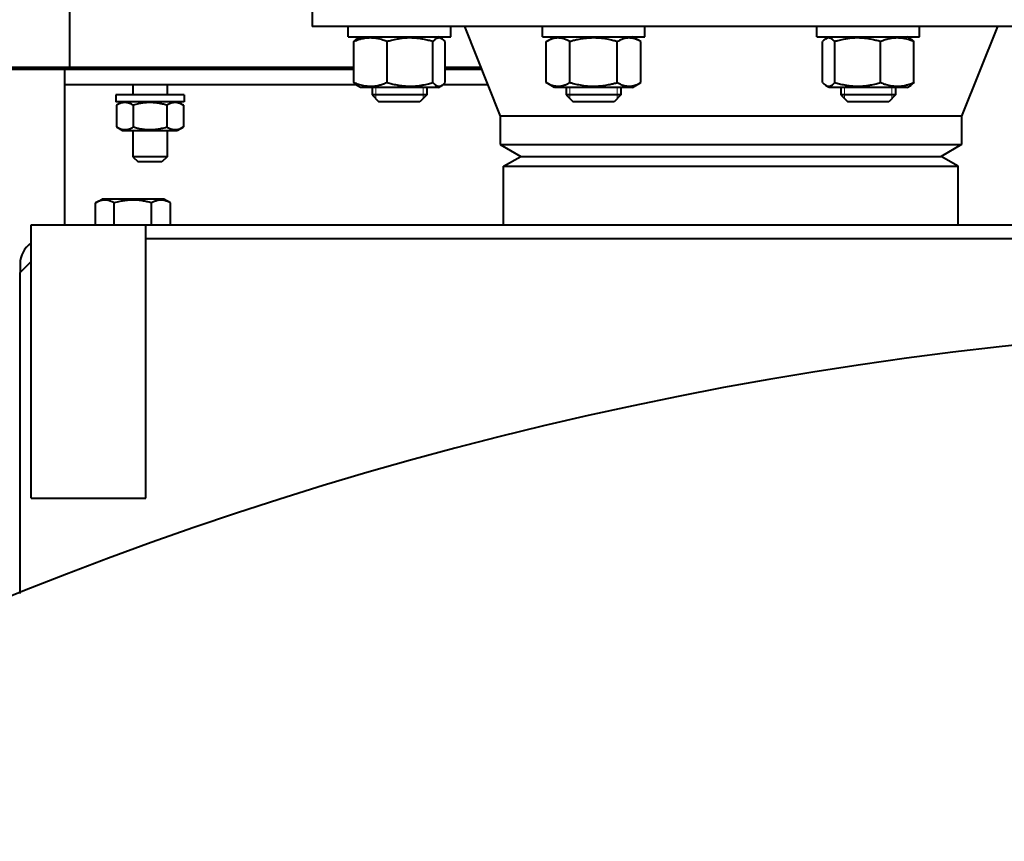
# Model space of a CAD drawing. Units: millimetres. Extents: x -4147 to 3565, y -3347 to 3695.
# Drawn here: x 1700 to 1988, y 2702 to 2942 of the extents above; entities that cross this region are included whole.
import ezdxf

# ---------------------------------------------------------------- set-up
doc = ezdxf.new("R2010")
doc.units = ezdxf.units.MM
doc.linetypes.add('K5LT_BASIC', pattern=[0])
doc.linetypes.add('K5LT_THIN', pattern=[0])
doc.layers.add('Системный слой', color=7, linetype='Continuous')
doc.styles.add('KDIMTEXTSTYLE', font='GOST_AU.SHX', dxfattribs={"width": 0.96, "oblique": 15, "height": 5})
doc.dimstyles.new('KDIMSTYLE (1.00)', dxfattribs={"dimtxt": 5, "dimasz": 1, "dimexe": 2, "dimexo": 0, "dimgap": 1, "dimtad": 1, "dimtxsty": 'KDIMTEXTSTYLE', "dimsah": 1, "dimcen": 0, "dimdle": 1, "dimadec": 0, "dimazin": 0, "dimtfac": 0.667, "dimtmove": 0, "dimatfit": 3, "dimfxl": 1, "dimtvp": 1, "dimtolj": 1, "dimtzin": 0, "dimarcsym": 0})

# ---------------------------------------------------------------- blocks, each defined once
blk = doc.blocks.new('KDIMARROW_01')
at = {"layer": 'Системный слой'}
blk.add_hatch(color=0, dxfattribs=at).paths.add_polyline_path([(0, 0), (-5, 0.66), (-4.5, 0), (-5, -0.66)])
at = {"layer": 'Системный слой', "color": 0, "linetype": 'K5LT_THIN', "lineweight": 20}
for p, q in [((-4.5, 0), (-5, 0.66)), ((-5, 0.66), (0, 0)), ((0, 0), (-5, -0.66)), ((-5, -0.66), (-4.5, 0)), ((0, 0), (-1, 0))]:
    blk.add_line(p, q, dxfattribs=at)

msp = doc.modelspace()

# ---------------------------------------------------------------- linework, layer by layer
at = {"layer": 'Системный слой', "color": 150, "linetype": 'K5LT_BASIC', "lineweight": 40, "true_color": 0x0080ff}
for p, q in [((1714.45, 2927.931), (1714.45, 3622.931)), ((1785.45, 2958.931), (1785.45, 2939.931)), ((2030.45, 2939.931), (1785.45, 2939.931)), ((1795.942, 2936.931), (1795.942, 2939.931)), ((1825.942, 2936.931), (1825.942, 2939.931)), ((1829.95, 2939.931), (1840.45, 2913.681)), ((1852.768, 2936.931), (1852.768, 2939.931)), ((1882.768, 2936.931), (1882.768, 2939.931)), ((1933.132, 2936.931), (1933.132, 2939.931)), ((1963.132, 2936.931), (1963.132, 2939.931)), ((1985.95, 2939.931), (1975.45, 2913.681)), ((1795.942, 2936.931), (1825.942, 2936.931)), ((1798.519, 2936.34), (1799.542, 2936.931)), ((1823.366, 2936.34), (1822.342, 2936.931)), ((1852.768, 2936.931), (1882.768, 2936.931)), ((1853.912, 2935.513), (1856.368, 2936.931)), ((1881.624, 2935.513), (1879.168, 2936.931)), ((1933.132, 2936.931), (1963.132, 2936.931)), ((1935.708, 2936.34), (1936.732, 2936.931)), ((1960.555, 2936.34), (1959.532, 2936.931)), ((1797.558, 2923.549), (1797.558, 2935.513)), ((1807.356, 2923.549), (1807.356, 2935.513)), ((1820.74, 2923.549), (1820.74, 2935.513)), ((1824.327, 2923.549), (1824.327, 2935.513)), ((1853.912, 2923.549), (1853.912, 2935.513)), ((1860.84, 2923.549), (1860.84, 2935.513)), ((1874.696, 2923.549), (1874.696, 2935.513)), ((1881.624, 2923.549), (1881.624, 2935.513)), ((1934.747, 2923.549), (1934.747, 2935.513)), ((1938.334, 2923.549), (1938.334, 2935.513)), ((1951.718, 2923.549), (1951.718, 2935.513)), ((1961.516, 2923.549), (1961.516, 2935.513)), ((1714.45, 2927.931), (1520.45, 2927.931)), ((1520.45, 2927.431), (1797.558, 2927.431)), ((1712.95, 2927.431), (1712.95, 2924.731)), ((1797.558, 2927.931), (1714.45, 2927.931)), ((1834.75, 2927.931), (1824.327, 2927.931)), ((1824.327, 2927.431), (1834.95, 2927.431)), ((1712.95, 2924.731), (1712.95, 2922.931)), ((1712.95, 2922.931), (1798.209, 2922.931)), ((1712.95, 2922.931), (1712.95, 2917.431)), ((1714.75, 2922.931), (1732.95, 2922.931)), ((1732.95, 2922.931), (1732.95, 2919.931)), ((1742.95, 2922.931), (1742.95, 2919.931)), ((1742.95, 2922.931), (1752.45, 2922.931)), ((1799.542, 2922.131), (1798.519, 2922.722)), ((1822.342, 2922.131), (1799.542, 2922.131)), ((1802.942, 2922.131), (1802.942, 2919.931)), ((1818.942, 2922.131), (1818.942, 2919.931)), ((1822.342, 2922.131), (1823.366, 2922.722)), ((1823.676, 2922.931), (1836.75, 2922.931)), ((1856.368, 2922.131), (1853.912, 2923.549)), ((1879.168, 2922.131), (1856.368, 2922.131)), ((1859.768, 2922.131), (1859.768, 2919.931)), ((1875.768, 2922.131), (1875.768, 2919.931)), ((1879.168, 2922.131), (1881.624, 2923.549)), ((1936.732, 2922.131), (1935.708, 2922.722)), ((1940.071, 2922.131), (1936.732, 2922.131)), ((1959.532, 2922.131), (1940.071, 2922.131)), ((1940.132, 2922.131), (1940.132, 2919.931)), ((1956.132, 2922.131), (1956.132, 2919.931)), ((1959.532, 2922.131), (1960.555, 2922.722)), ((1737.95, 2919.931), (1727.95, 2919.931)), ((1727.95, 2919.931), (1727.95, 2917.931)), ((1747.95, 2919.931), (1737.95, 2919.931)), ((1747.95, 2919.931), (1747.95, 2917.931)), ((1802.942, 2919.931), (1804.942, 2917.931)), ((1818.942, 2919.931), (1802.942, 2919.931)), ((1802.942, 2919.931), (1804.942, 2917.931)), ((1818.942, 2919.931), (1816.942, 2917.931)), ((1818.942, 2919.931), (1816.942, 2917.931)), ((1860.858, 2919.931), (1859.768, 2919.931)), ((1859.768, 2919.931), (1861.768, 2917.931)), ((1875.768, 2919.931), (1860.858, 2919.931)), ((1875.768, 2919.931), (1873.768, 2917.931)), ((1946.096, 2919.931), (1940.132, 2919.931)), ((1940.132, 2919.931), (1942.132, 2917.931)), ((1956.132, 2919.931), (1946.096, 2919.931)), ((1956.132, 2919.931), (1954.132, 2917.931)), ((1712.95, 2917.431), (1712.95, 2881.931)), ((1737.95, 2917.931), (1727.95, 2917.931)), ((1729.875, 2917.931), (1728.135, 2916.926)), ((1728.135, 2916.926), (1728.135, 2910.536)), ((1733.042, 2916.926), (1733.042, 2910.536)), ((1747.95, 2917.931), (1737.95, 2917.931)), ((1742.857, 2916.926), (1742.857, 2910.536)), ((1746.025, 2917.931), (1747.765, 2916.926)), ((1747.765, 2916.926), (1747.765, 2910.536)), ((1816.942, 2917.931), (1804.942, 2917.931)), ((1816.942, 2917.931), (1804.942, 2917.931)), ((1862.586, 2917.931), (1861.768, 2917.931)), ((1873.768, 2917.931), (1862.586, 2917.931)), ((1946.605, 2917.931), (1942.132, 2917.931)), ((1954.132, 2917.931), (1946.605, 2917.931)), ((1840.45, 2913.681), (1840.45, 2905.395)), ((1975.45, 2913.681), (1840.45, 2913.681)), ((1975.45, 2913.681), (1975.45, 2905.395)), ((1728.135, 2910.536), (1729.875, 2909.531)), ((1747.765, 2910.536), (1746.025, 2909.531)), ((1729.875, 2909.531), (1746.025, 2909.531)), ((1732.95, 2909.531), (1732.95, 2901.831)), ((1742.95, 2909.531), (1742.95, 2901.831)), ((1840.45, 2905.395), (1975.45, 2905.395)), ((1840.45, 2905.395), (1846.45, 2901.931)), ((1975.45, 2905.395), (1969.45, 2901.931)), ((1742.95, 2901.831), (1732.95, 2901.831)), ((1732.95, 2901.831), (1734.45, 2900.331)), ((1742.95, 2901.831), (1741.45, 2900.331)), ((1841.45, 2899.044), (1846.45, 2901.931)), ((1846.45, 2901.931), (1969.45, 2901.931)), ((1846.45, 2901.931), (1969.45, 2901.931)), ((1974.45, 2899.044), (1969.45, 2901.931)), ((1741.45, 2900.331), (1734.45, 2900.331)), ((1841.45, 2881.931), (1841.45, 2899.044)), ((1841.45, 2899.044), (1974.45, 2899.044)), ((1974.45, 2881.931), (1974.45, 2899.044)), ((1721.98, 2888.308), (1723.925, 2889.431)), ((1721.98, 2881.931), (1721.98, 2888.308)), ((1741.975, 2889.431), (1723.925, 2889.431)), ((1727.465, 2881.931), (1727.465, 2888.308)), ((1738.435, 2881.931), (1738.435, 2888.308)), ((1743.919, 2888.308), (1741.975, 2889.431)), ((1743.919, 2881.931), (1743.919, 2888.308)), ((1703.2, 2801.931), (1703.2, 2881.931)), ((1703.2, 2881.931), (1736.7, 2881.931)), ((1736.7, 2881.931), (2479.2, 2881.931)), ((1736.7, 2801.931), (1736.7, 2881.931)), ((1736.7, 2877.931), (2479.2, 2877.931)), ((1703.2, 2871.181), (1699.95, 2867.931)), ((1699.95, 2870.431), (1699.95, 2867.931)), ((1699.95, 2774.081), (1699.95, 2867.931)), ((1703.2, 2801.931), (1736.7, 2801.931))]:
    msp.add_line(p, q, dxfattribs=at)
at = {"layer": 'Системный слой', "color": 7, "linetype": 'K5LT_THIN', "lineweight": 20}
for p, q in [((1804.025, 2922.131), (1804.025, 2919.931)), ((1817.86, 2922.131), (1817.86, 2919.931)), ((1860.851, 2922.131), (1860.851, 2919.931)), ((1874.685, 2922.131), (1874.685, 2919.931)), ((1941.214, 2922.131), (1941.214, 2919.931)), ((1955.049, 2922.131), (1955.049, 2919.931)), ((1804.025, 2919.931), (1804.025, 2918.848)), ((1817.86, 2919.931), (1817.86, 2918.848)), ((1860.851, 2919.931), (1860.851, 2918.848)), ((1874.685, 2919.931), (1874.685, 2918.848)), ((1941.214, 2919.931), (1941.214, 2918.848)), ((1955.049, 2919.931), (1955.049, 2918.848))]:
    msp.add_line(p, q, dxfattribs=at)
at = {"layer": 'Системный слой', "color": 150, "linetype": 'K5LT_BASIC', "lineweight": 40, "true_color": 0x0080ff}
for centre, radius, start, end in [((1707.45, 2870.431), 7.5, 124.51811, 180), ((2107.95, 1757.931), 1095, 2.617156, 357.382844)]:
    msp.add_arc(centre, radius, start, end, dxfattribs=at)
for points, knots in [([(1807.356, 2935.513), (1806.952, 2935.678), (1806.394, 2935.885), (1805.563, 2936.14), (1805.021, 2936.28), (1804.405, 2936.408), (1803.855, 2936.498), (1803.223, 2936.562), (1802.607, 2936.59), (1802.035, 2936.581), (1801.401, 2936.538), (1800.721, 2936.45), (1799.872, 2936.281), (1798.814, 2935.992), (1798.022, 2935.702), (1797.558, 2935.513)], [0, 0, 0, 0, 2.0320243, 2.7806875, 4.1006214, 4.6897541, 5.7851614, 6.7739619, 7.7468933, 8.757247, 9.5304507, 10.8082945, 12.0551669, 13.6676441, 16, 16, 16, 16]), ([(1797.558, 2935.513), (1797.659, 2935.625), (1797.832, 2935.806), (1798.151, 2936.096), (1798.371, 2936.255), (1798.519, 2936.34)], [0, 0, 0, 0, 1.9182818, 3.2676611, 6, 6, 6, 6]), ([(1820.74, 2935.513), (1820.284, 2935.649), (1819.609, 2935.835), (1818.634, 2936.066), (1817.962, 2936.204), (1817.17, 2936.342), (1816.538, 2936.431), (1815.785, 2936.511), (1815.094, 2936.562), (1814.279, 2936.589), (1813.499, 2936.582), (1812.753, 2936.546), (1812.03, 2936.485), (1811.205, 2936.385), (1810.066, 2936.201), (1808.743, 2935.907), (1807.776, 2935.638), (1807.356, 2935.513)], [0, 0, 0, 0, 1.8897933, 2.7722861, 3.9739602, 4.6131991, 5.9622526, 6.5083066, 7.6207071, 8.715255, 9.7460926, 10.721757, 11.6813496, 12.6290212, 14.021816, 16.2599091, 18, 18, 18, 18]), ([(1823.366, 2936.34), (1823.292, 2936.383), (1823.152, 2936.453), (1822.945, 2936.529), (1822.742, 2936.574), (1822.54, 2936.589), (1822.325, 2936.575), (1822.091, 2936.522), (1821.78, 2936.397), (1821.323, 2936.108), (1820.961, 2935.759), (1820.74, 2935.513)], [0, 0, 0, 0, 1.0136067, 1.9071083, 2.8177617, 3.7741626, 4.6407232, 5.7321633, 6.9486719, 8.887773, 12, 12, 12, 12]), ([(1824.327, 2935.513), (1824.226, 2935.625), (1824.053, 2935.806), (1823.733, 2936.096), (1823.514, 2936.255), (1823.366, 2936.34)], [0, 0, 0, 0, 1.9182818, 3.2676611, 6, 6, 6, 6]), ([(1860.84, 2935.513), (1860.571, 2935.668), (1860.125, 2935.903), (1859.537, 2936.155), (1859.136, 2936.296), (1858.753, 2936.408), (1858.364, 2936.498), (1857.917, 2936.562), (1857.495, 2936.589), (1857.091, 2936.582), (1856.705, 2936.546), (1856.331, 2936.485), (1855.904, 2936.385), (1855.315, 2936.201), (1854.63, 2935.907), (1854.129, 2935.638), (1853.912, 2935.513)], [0, 0, 0, 0, 2.0319768, 3.3397182, 4.3569103, 4.9828638, 6.146734, 7.1973345, 8.2310741, 9.204643, 10.1261038, 11.0323857, 11.9274089, 13.2428263, 15.3565808, 17, 17, 17, 17]), ([(1874.696, 2935.513), (1874.374, 2935.606), (1873.548, 2935.832), (1872.05, 2936.178), (1870.541, 2936.42), (1869.376, 2936.527), (1868.728, 2936.564), (1868.308, 2936.579), (1867.956, 2936.584), (1867.577, 2936.585), (1867.102, 2936.577), (1866.532, 2936.55), (1865.712, 2936.491), (1864.526, 2936.352), (1863.174, 2936.106), (1861.907, 2935.809), (1861.194, 2935.615), (1860.84, 2935.513)], [0, 0, 0, 0, 3.1522963, 8.0240269, 14.4303577, 17.4742998, 18.9962709, 20.5182419, 21.4098548, 22.3014677, 24.0846935, 25.8679193, 27.6511451, 31.7925039, 37.0725247, 40.5362624, 44, 44, 44, 44]), ([(1881.624, 2935.513), (1881.355, 2935.668), (1880.91, 2935.903), (1880.322, 2936.155), (1879.921, 2936.296), (1879.538, 2936.408), (1879.149, 2936.498), (1878.702, 2936.562), (1878.28, 2936.589), (1877.876, 2936.582), (1877.49, 2936.546), (1877.116, 2936.485), (1876.689, 2936.385), (1876.099, 2936.201), (1875.414, 2935.907), (1874.914, 2935.638), (1874.696, 2935.513)], [0, 0, 0, 0, 2.0319768, 3.3397182, 4.3569103, 4.9828638, 6.146734, 7.1973345, 8.2310741, 9.204643, 10.1261038, 11.0323857, 11.9274089, 13.2428263, 15.3565808, 17, 17, 17, 17]), ([(1935.708, 2936.34), (1935.605, 2936.28), (1935.431, 2936.163), (1935.11, 2935.895), (1934.893, 2935.676), (1934.747, 2935.513)], [0, 0, 0, 0, 1.9125033, 3.2203026, 6, 6, 6, 6]), ([(1938.334, 2935.513), (1938.19, 2935.673), (1937.977, 2935.889), (1937.654, 2936.16), (1937.401, 2936.332), (1937.135, 2936.465), (1936.897, 2936.546), (1936.657, 2936.586), (1936.42, 2936.586), (1936.186, 2936.546), (1935.947, 2936.466), (1935.788, 2936.386), (1935.708, 2936.34)], [0, 0, 0, 0, 2.1915557, 3.2287969, 4.8537639, 5.9689807, 7.1686731, 8.3657179, 9.4867631, 10.6430065, 11.815623, 13, 13, 13, 13]), ([(1951.718, 2935.513), (1951.261, 2935.649), (1950.587, 2935.835), (1949.612, 2936.066), (1948.939, 2936.204), (1948.148, 2936.342), (1947.516, 2936.431), (1946.763, 2936.511), (1946.071, 2936.562), (1945.257, 2936.589), (1944.476, 2936.582), (1943.73, 2936.546), (1943.007, 2936.485), (1942.183, 2936.385), (1941.044, 2936.201), (1939.72, 2935.907), (1938.754, 2935.638), (1938.334, 2935.513)], [0, 0, 0, 0, 1.8897933, 2.7722861, 3.9739602, 4.6131991, 5.9622526, 6.5083066, 7.6207071, 8.715255, 9.7460926, 10.721757, 11.6813496, 12.6290212, 14.021816, 16.2599091, 18, 18, 18, 18]), ([(1961.516, 2935.513), (1961.111, 2935.678), (1960.553, 2935.885), (1959.723, 2936.14), (1959.181, 2936.28), (1958.565, 2936.408), (1958.015, 2936.498), (1957.382, 2936.562), (1956.766, 2936.59), (1956.195, 2936.581), (1955.561, 2936.538), (1954.881, 2936.45), (1954.031, 2936.281), (1952.974, 2935.992), (1952.181, 2935.702), (1951.718, 2935.513)], [0, 0, 0, 0, 2.0320243, 2.7806875, 4.1006214, 4.6897541, 5.7851614, 6.7739619, 7.7468933, 8.757247, 9.5304507, 10.8082945, 12.0551669, 13.6676441, 16, 16, 16, 16]), ([(1960.555, 2936.34), (1960.658, 2936.28), (1960.832, 2936.163), (1961.153, 2935.895), (1961.37, 2935.676), (1961.516, 2935.513)], [0, 0, 0, 0, 1.9125033, 3.2203026, 6, 6, 6, 6]), ([(1798.519, 2922.722), (1798.416, 2922.782), (1798.242, 2922.899), (1797.921, 2923.167), (1797.704, 2923.386), (1797.558, 2923.549)], [0, 0, 0, 0, 1.9125033, 3.2203026, 6, 6, 6, 6]), ([(1797.558, 2923.549), (1797.963, 2923.384), (1798.52, 2923.177), (1799.351, 2922.922), (1799.893, 2922.782), (1800.509, 2922.654), (1801.059, 2922.564), (1801.692, 2922.5), (1802.308, 2922.472), (1802.879, 2922.481), (1803.513, 2922.524), (1804.193, 2922.612), (1805.043, 2922.781), (1806.1, 2923.07), (1806.893, 2923.36), (1807.356, 2923.549)], [0, 0, 0, 0, 2.0320243, 2.7806875, 4.1006214, 4.6897541, 5.7851614, 6.7739619, 7.7468933, 8.757247, 9.5304507, 10.8082945, 12.0551669, 13.6676441, 16, 16, 16, 16]), ([(1807.356, 2923.549), (1807.813, 2923.413), (1808.487, 2923.227), (1809.462, 2922.996), (1810.135, 2922.858), (1810.926, 2922.72), (1811.558, 2922.631), (1812.311, 2922.551), (1813.003, 2922.5), (1813.817, 2922.473), (1814.598, 2922.48), (1815.344, 2922.516), (1816.067, 2922.577), (1816.891, 2922.677), (1818.03, 2922.861), (1819.353, 2923.155), (1820.32, 2923.424), (1820.74, 2923.549)], [0, 0, 0, 0, 1.8897933, 2.7722861, 3.9739602, 4.6131991, 5.9622526, 6.5083066, 7.6207071, 8.715255, 9.7460926, 10.721757, 11.6813496, 12.6290212, 14.021816, 16.2599091, 18, 18, 18, 18]), ([(1820.74, 2923.549), (1820.884, 2923.389), (1821.097, 2923.173), (1821.42, 2922.902), (1821.673, 2922.73), (1821.939, 2922.597), (1822.177, 2922.516), (1822.417, 2922.476), (1822.654, 2922.476), (1822.888, 2922.516), (1823.127, 2922.596), (1823.286, 2922.676), (1823.366, 2922.722)], [0, 0, 0, 0, 2.1915557, 3.2287968, 4.8537639, 5.9689807, 7.1686731, 8.3657179, 9.4867631, 10.6430065, 11.815623, 13, 13, 13, 13]), ([(1823.366, 2922.722), (1823.469, 2922.782), (1823.643, 2922.899), (1823.964, 2923.167), (1824.181, 2923.386), (1824.327, 2923.549)], [0, 0, 0, 0, 1.9125033, 3.2203026, 6, 6, 6, 6]), ([(1853.912, 2923.549), (1854.181, 2923.394), (1854.626, 2923.159), (1855.214, 2922.907), (1855.615, 2922.766), (1855.998, 2922.654), (1856.387, 2922.564), (1856.834, 2922.5), (1857.256, 2922.473), (1857.66, 2922.48), (1858.046, 2922.516), (1858.421, 2922.577), (1858.847, 2922.677), (1859.437, 2922.861), (1860.122, 2923.155), (1860.622, 2923.424), (1860.84, 2923.549)], [0, 0, 0, 0, 2.0319768, 3.3397182, 4.3569103, 4.9828638, 6.146734, 7.1973345, 8.2310741, 9.204643, 10.1261038, 11.0323857, 11.9274089, 13.2428263, 15.3565808, 17, 17, 17, 17]), ([(1860.84, 2923.549), (1861.163, 2923.456), (1861.988, 2923.23), (1863.487, 2922.884), (1864.995, 2922.642), (1866.16, 2922.535), (1866.808, 2922.498), (1867.228, 2922.483), (1867.58, 2922.478), (1867.959, 2922.477), (1868.434, 2922.485), (1869.005, 2922.512), (1869.824, 2922.571), (1871.01, 2922.71), (1872.362, 2922.956), (1873.629, 2923.253), (1874.342, 2923.447), (1874.696, 2923.549)], [0, 0, 0, 0, 3.1522963, 8.0240269, 14.4303577, 17.4742998, 18.9962709, 20.5182419, 21.4098548, 22.3014677, 24.0846935, 25.8679193, 27.6511451, 31.7925039, 37.0725247, 40.5362624, 44, 44, 44, 44]), ([(1874.696, 2923.549), (1874.965, 2923.394), (1875.411, 2923.159), (1875.999, 2922.907), (1876.4, 2922.766), (1876.783, 2922.654), (1877.172, 2922.564), (1877.619, 2922.5), (1878.041, 2922.473), (1878.445, 2922.48), (1878.831, 2922.516), (1879.205, 2922.577), (1879.632, 2922.677), (1880.222, 2922.861), (1880.907, 2923.155), (1881.407, 2923.424), (1881.624, 2923.549)], [0, 0, 0, 0, 2.0319768, 3.3397182, 4.3569103, 4.9828638, 6.146734, 7.1973345, 8.2310741, 9.204643, 10.1261038, 11.0323857, 11.9274089, 13.2428263, 15.3565808, 17, 17, 17, 17]), ([(1934.747, 2923.549), (1934.848, 2923.437), (1935.021, 2923.256), (1935.341, 2922.966), (1935.56, 2922.807), (1935.708, 2922.722)], [0, 0, 0, 0, 1.9182818, 3.2676611, 6, 6, 6, 6]), ([(1935.708, 2922.722), (1935.782, 2922.679), (1935.922, 2922.609), (1936.129, 2922.533), (1936.332, 2922.488), (1936.534, 2922.473), (1936.749, 2922.487), (1936.983, 2922.54), (1937.294, 2922.665), (1937.751, 2922.954), (1938.113, 2923.303), (1938.334, 2923.549)], [0, 0, 0, 0, 1.0136067, 1.9071083, 2.8177616, 3.7741626, 4.6407231, 5.7321633, 6.9486719, 8.887773, 12, 12, 12, 12]), ([(1938.334, 2923.549), (1938.79, 2923.413), (1939.465, 2923.227), (1940.44, 2922.996), (1941.112, 2922.858), (1941.904, 2922.72), (1942.536, 2922.631), (1943.289, 2922.551), (1943.98, 2922.5), (1944.795, 2922.473), (1945.575, 2922.48), (1946.321, 2922.516), (1947.044, 2922.577), (1947.869, 2922.677), (1949.008, 2922.861), (1950.331, 2923.155), (1951.298, 2923.424), (1951.718, 2923.549)], [0, 0, 0, 0, 1.8897933, 2.7722861, 3.9739602, 4.6131991, 5.9622526, 6.5083066, 7.6207071, 8.715255, 9.7460926, 10.721757, 11.6813496, 12.6290212, 14.021816, 16.2599091, 18, 18, 18, 18]), ([(1951.718, 2923.549), (1952.122, 2923.384), (1952.68, 2923.177), (1953.511, 2922.922), (1954.053, 2922.782), (1954.669, 2922.654), (1955.219, 2922.564), (1955.851, 2922.5), (1956.467, 2922.472), (1957.039, 2922.481), (1957.673, 2922.524), (1958.353, 2922.612), (1959.202, 2922.781), (1960.26, 2923.07), (1961.052, 2923.36), (1961.516, 2923.549)], [0, 0, 0, 0, 2.0320243, 2.7806875, 4.1006214, 4.6897541, 5.7851614, 6.7739619, 7.7468933, 8.757247, 9.5304507, 10.8082945, 12.0551669, 13.6676441, 16, 16, 16, 16]), ([(1961.516, 2923.549), (1961.415, 2923.437), (1961.242, 2923.256), (1960.923, 2922.966), (1960.703, 2922.807), (1960.555, 2922.722)], [0, 0, 0, 0, 1.9182818, 3.2676611, 6, 6, 6, 6]), ([(1733.042, 2916.926), (1732.729, 2917.107), (1732.315, 2917.312), (1731.773, 2917.503), (1731.451, 2917.591), (1731.123, 2917.651), (1730.821, 2917.682), (1730.528, 2917.689), (1730.204, 2917.671), (1729.849, 2917.619), (1729.42, 2917.512), (1728.846, 2917.306), (1728.407, 2917.083), (1728.135, 2916.926)], [0, 0, 0, 0, 2.7503561, 3.5880438, 4.6373076, 5.4928492, 6.3590794, 7.1880008, 7.9643082, 9.0854941, 10.1877144, 11.6111122, 14, 14, 14, 14]), ([(1742.857, 2916.926), (1742.629, 2916.992), (1742.044, 2917.152), (1740.983, 2917.397), (1739.914, 2917.569), (1739.089, 2917.645), (1738.63, 2917.671), (1738.332, 2917.682), (1738.083, 2917.685), (1737.815, 2917.686), (1737.478, 2917.68), (1737.074, 2917.661), (1736.494, 2917.619), (1735.653, 2917.521), (1734.696, 2917.347), (1733.798, 2917.136), (1733.294, 2916.999), (1733.042, 2916.926)], [0, 0, 0, 0, 3.1522963, 8.0240269, 14.4303577, 17.4742998, 18.9962709, 20.5182419, 21.4098548, 22.3014677, 24.0846935, 25.8679193, 27.6511451, 31.7925039, 37.0725247, 40.5362624, 44, 44, 44, 44]), ([(1747.765, 2916.926), (1747.451, 2917.107), (1747.038, 2917.312), (1746.496, 2917.503), (1746.173, 2917.591), (1745.846, 2917.651), (1745.544, 2917.682), (1745.25, 2917.689), (1744.927, 2917.671), (1744.572, 2917.619), (1744.143, 2917.512), (1743.568, 2917.306), (1743.129, 2917.083), (1742.857, 2916.926)], [0, 0, 0, 0, 2.7503561, 3.5880438, 4.6373076, 5.4928492, 6.3590794, 7.1880008, 7.9643082, 9.0854941, 10.1877144, 11.6111122, 14, 14, 14, 14]), ([(1728.135, 2910.536), (1728.448, 2910.355), (1728.862, 2910.15), (1729.404, 2909.959), (1729.726, 2909.871), (1730.054, 2909.811), (1730.356, 2909.78), (1730.649, 2909.773), (1730.973, 2909.791), (1731.328, 2909.843), (1731.757, 2909.95), (1732.331, 2910.156), (1732.77, 2910.379), (1733.042, 2910.536)], [0, 0, 0, 0, 2.7503561, 3.5880438, 4.6373076, 5.4928492, 6.3590794, 7.1880008, 7.9643082, 9.0854941, 10.1877144, 11.6111122, 14, 14, 14, 14]), ([(1733.042, 2910.536), (1733.271, 2910.47), (1733.855, 2910.31), (1734.917, 2910.065), (1735.986, 2909.893), (1736.811, 2909.817), (1737.27, 2909.791), (1737.567, 2909.78), (1737.817, 2909.777), (1738.085, 2909.776), (1738.421, 2909.782), (1738.826, 2909.801), (1739.406, 2909.843), (1740.247, 2909.941), (1741.204, 2910.115), (1742.101, 2910.326), (1742.606, 2910.463), (1742.857, 2910.536)], [0, 0, 0, 0, 3.1522963, 8.0240269, 14.4303577, 17.4742998, 18.9962709, 20.5182419, 21.4098548, 22.3014677, 24.0846935, 25.8679193, 27.6511451, 31.7925039, 37.0725247, 40.5362624, 44, 44, 44, 44]), ([(1742.857, 2910.536), (1743.171, 2910.355), (1743.584, 2910.15), (1744.126, 2909.959), (1744.449, 2909.871), (1744.776, 2909.811), (1745.078, 2909.78), (1745.372, 2909.773), (1745.695, 2909.791), (1746.05, 2909.843), (1746.479, 2909.95), (1747.054, 2910.156), (1747.493, 2910.379), (1747.765, 2910.536)], [0, 0, 0, 0, 2.7503561, 3.5880438, 4.6373076, 5.4928492, 6.3590794, 7.1880008, 7.9643082, 9.0854941, 10.1877144, 11.6111122, 14, 14, 14, 14]), ([(1727.465, 2888.308), (1727.223, 2888.448), (1726.827, 2888.654), (1726.293, 2888.871), (1725.879, 2889.002), (1725.505, 2889.088), (1725.122, 2889.143), (1724.737, 2889.163), (1724.367, 2889.146), (1723.994, 2889.098), (1723.606, 2889.014), (1723.046, 2888.839), (1722.504, 2888.599), (1722.109, 2888.383), (1721.98, 2888.308)], [0, 0, 0, 0, 2.0319395, 3.3116335, 4.3966445, 5.4235888, 6.3505892, 7.4998304, 8.5331874, 9.3357753, 10.5241844, 11.6848467, 13.9150035, 15, 15, 15, 15]), ([(1738.435, 2888.308), (1738.179, 2888.382), (1737.526, 2888.561), (1736.339, 2888.835), (1735.145, 2889.026), (1734.223, 2889.111), (1733.71, 2889.141), (1733.378, 2889.152), (1733.099, 2889.157), (1732.799, 2889.157), (1732.423, 2889.15), (1731.971, 2889.13), (1731.322, 2889.083), (1730.383, 2888.973), (1729.313, 2888.778), (1728.31, 2888.543), (1727.746, 2888.389), (1727.465, 2888.308)], [0, 0, 0, 0, 3.1522963, 8.0240269, 14.4303577, 17.4742998, 18.9962709, 20.5182419, 21.4098548, 22.3014677, 24.0846935, 25.8679193, 27.6511451, 31.7925039, 37.0725247, 40.5362624, 44, 44, 44, 44]), ([(1743.919, 2888.308), (1743.678, 2888.448), (1743.281, 2888.654), (1742.748, 2888.871), (1742.333, 2889.002), (1741.959, 2889.088), (1741.576, 2889.143), (1741.191, 2889.163), (1740.822, 2889.146), (1740.448, 2889.098), (1740.061, 2889.014), (1739.501, 2888.839), (1738.959, 2888.599), (1738.563, 2888.383), (1738.435, 2888.308)], [0, 0, 0, 0, 2.0319395, 3.3116335, 4.3966445, 5.4235888, 6.3505892, 7.4998304, 8.5331874, 9.3357753, 10.5241844, 11.6848467, 13.9150035, 15, 15, 15, 15])]:
    msp.add_open_spline(points, degree=3, knots=knots, dxfattribs=at)

# ---------------------------------------------------------------- dimensions: what is measured, and where the dimension line sits
at = {"layer": 'Системный слой', "color": 7}
msp.add_linear_dim(base=(819.755, 395.931), p1=(1753.95, 3665.931), p2=(1307.95, 395.931), angle=90, location=(819.755, 2030.931), dimstyle='KDIMSTYLE (1.00)', override={"dimexo": 0, "dimpost": '\\H75.0;\\W0.965;\\Q15;<>', "dimblk1": 'KDIMARROW_01', "dimblk2": 'KDIMARROW_01', "dimse1": 0, "dimse2": 0, "dimclrt": 7, "dimtolj": 1}, dxfattribs=at).render()

doc.saveas('drawing.dxf')
